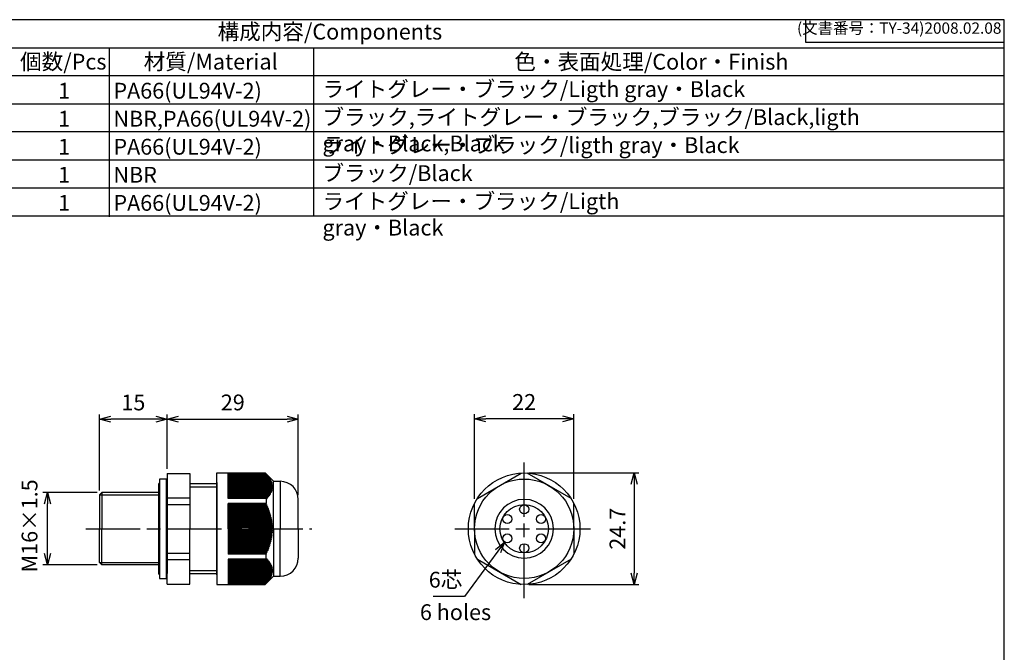
# Model space of a CAD drawing. Units: millimetres. Extents: x 0 to 403, y 0 to 280.
# Drawn here: x 185 to 403, y 140 to 280 of the extents above; entities that cross this region are included whole.
import ezdxf

# ---------------------------------------------------------------- set-up
doc = ezdxf.new("R2010")
doc.units = ezdxf.units.MM
doc.linetypes.add('AM_ISO08W050', pattern=[18, 12, -1.5, 3, -1.5])
for name, color, linetype, lineweight in [('AM_5', 3, 'Continuous', 25), ('AM_7', 4, 'AM_ISO08W050', 25), ('AM_8', 1, 'Continuous', 25), ('TK1', 7, 'Continuous', 25), ('TK2', 2, 'Continuous', 25), ('TK4', 3, 'Continuous', 25)]:
    doc.layers.add(name, color=color, linetype=linetype, lineweight=lineweight)
doc.styles.add('ACISOTS', font='isocp.shx', dxfattribs={"height": 1, "bigfont": 'extfont.shx'})
doc.styles.get("Standard").update_dxf_attribs({"font": 'ISOCP.SHX', "bigfont": 'EXTFONT.SHX'})
doc.styles.add('takachi1', font='MS PGothic.ttf', dxfattribs={"height": 2.5})
doc.dimstyles.new('AM_ISO$0', dxfattribs={"dimtxt": 3.5, "dimasz": 2.5, "dimexe": 1, "dimexo": 1, "dimgap": 1.5, "dimtad": 1, "dimdsep": 46, "dimtxsty": 'Standard', "dimblk": 'OPEN30', "dimcen": 0, "dimclrd": 3, "dimclre": 3, "dimclrt": 2, "dimadec": 0, "dimazin": 2, "dimtp": 0.1, "dimtm": 0.1, "dimtfac": 0.71, "dimtmove": 0, "dimatfit": 3, "dimldrblk": 'OPEN30', "dimfxl": 1, "dimlwd": -1, "dimlwe": -1, "dimarcsym": 0})
doc.dimstyles.new('AM_ISO$3', dxfattribs={"dimtxt": 3.5, "dimasz": 2.5, "dimexe": 1, "dimexo": 1, "dimgap": 1.5, "dimtad": 1, "dimtoh": 1, "dimdsep": 46, "dimtxsty": 'Standard', "dimblk": 'OPEN30', "dimcen": 0, "dimclrd": 3, "dimclre": 3, "dimclrt": 2, "dimadec": 0, "dimazin": 2, "dimtp": 0.1, "dimtm": 0.1, "dimtfac": 0.71, "dimtofl": 0, "dimtmove": 0, "dimatfit": 0, "dimldrblk": 'OPEN30', "dimfxl": 1, "dimlwd": -1, "dimlwe": -1, "dimarcsym": 0})

# ---------------------------------------------------------------- blocks, each defined once
blk = doc.blocks.new('TK-A3')
for p, q in [((359, 280), (359, 275)), ((359, 275), (403, 275))]:
    blk.add_line(p, q)
blk.add_lwpolyline([(0, 0), (403, 0), (403, 280), (0, 280.0000000000001)], close=True)
at = {"insert": (402.3592953827349, 276.108542987227), "char_height": 2.5, "width": 43.07840397728299, "attachment_point": 9}
blk.add_mtext('(文書番号：TY-34)2008.02.08', dxfattribs=at)
blk = doc.blocks.new('_Open30')
at = {"color": 0, "linetype": 'ByBlock', "lineweight": -2}
for p, q in [((-1, 0.26794919), (0, 0)), ((0, 0), (-1, -0.26794919)), ((0, 0), (-1, 0))]:
    blk.add_line(p, q, dxfattribs=at)
blk = doc.blocks.new('*D23')
at = {"layer": 'AM_5', "color": 3, "transparency": 16777216}
for p, q in [((202.8090263882671, 175.8431548814993), (202.8090263882671, 192.5931558814993)), ((217.8090263882671, 180.5931548814993), (217.8090263882671, 192.5931558814993)), ((215.3090263882671, 191.5931558814993), (205.3090263882671, 191.5931558814993))]:
    blk.add_line(p, q, dxfattribs=at)
at = {"layer": 'Defpoints', "color": 0, "transparency": 16777216}
for p in [(202.8090263882671, 191.5931558814993), (217.8090263882671, 179.5931548814993), (202.8090263882671, 174.8431548814993)]:
    blk.add_point(p, dxfattribs=at)
at = {"layer": 'AM_5', "color": 3, "transparency": 16777216, "xscale": 2.5, "yscale": 2.5, "zscale": 2.5, "rotation": 180}
blk.add_blockref('_Open30', (202.8090263882671, 191.5931558814993), dxfattribs=at)
at = {"layer": 'AM_5', "color": 3, "transparency": 16777216, "xscale": 2.5, "yscale": 2.5, "zscale": 2.5}
blk.add_blockref('_Open30', (217.8090263882671, 191.5931558814993), dxfattribs=at)
at = {"layer": 'AM_5', "color": 2, "transparency": 16777216, "insert": (210.3090263882671, 194.8431558814993), "char_height": 3.5, "attachment_point": 5}
blk.add_mtext('15', dxfattribs=at)
blk = doc.blocks.new('*D24')
at = {"layer": 'AM_5', "color": 3, "transparency": 16777216}
for p, q in [((217.8090263882671, 180.5931548814993), (217.8090263882671, 192.5931558814993)), ((246.8090263882671, 174.8431548814993), (246.8090263882671, 192.5931558814993)), ((220.3090263882671, 191.5931558814993), (244.3090263882671, 191.5931558814993))]:
    blk.add_line(p, q, dxfattribs=at)
at = {"layer": 'Defpoints', "color": 0, "transparency": 16777216}
for p in [(246.8090263882671, 191.5931558814993), (217.8090263882671, 179.5931548814993), (246.8090263882671, 173.8431548814993)]:
    blk.add_point(p, dxfattribs=at)
at = {"layer": 'AM_5', "color": 3, "transparency": 16777216, "xscale": 2.5, "yscale": 2.5, "zscale": 2.5, "rotation": 180}
blk.add_blockref('_Open30', (217.8090263882671, 191.5931558814993), dxfattribs=at)
at = {"layer": 'AM_5', "color": 3, "transparency": 16777216, "xscale": 2.5, "yscale": 2.5, "zscale": 2.5}
blk.add_blockref('_Open30', (246.8090263882671, 191.5931558814993), dxfattribs=at)
at = {"layer": 'AM_5', "color": 2, "transparency": 16777216, "insert": (232.3090263882671, 194.8435003696883), "char_height": 3.5, "attachment_point": 5}
blk.add_mtext('29', dxfattribs=at)
blk = doc.blocks.new('*D25')
at = {"layer": 'AM_5', "color": 3, "transparency": 16777216}
for p, q in [((285.7748944283588, 173.9576450631632), (285.7748944283588, 192.6931558814993)), ((307.7748944283588, 173.9576450631632), (307.7748944283588, 192.6931558814993)), ((305.2748944283588, 191.6931558814993), (288.2748944283588, 191.6931558814993))]:
    blk.add_line(p, q, dxfattribs=at)
at = {"layer": 'Defpoints', "color": 0, "transparency": 16777216}
for p in [(285.7748944283588, 191.6931558814993), (285.7748944283588, 172.9576450631632), (307.7748944283588, 172.9576450631632)]:
    blk.add_point(p, dxfattribs=at)
at = {"layer": 'AM_5', "color": 3, "transparency": 16777216, "xscale": 2.5, "yscale": 2.5, "zscale": 2.5, "rotation": 180}
blk.add_blockref('_Open30', (285.7748944283588, 191.6931558814993), dxfattribs=at)
at = {"layer": 'AM_5', "color": 3, "transparency": 16777216, "xscale": 2.5, "yscale": 2.5, "zscale": 2.5}
blk.add_blockref('_Open30', (307.7748944283588, 191.6931558814993), dxfattribs=at)
at = {"layer": 'AM_5', "color": 2, "transparency": 16777216, "insert": (296.7748944283588, 194.9435003696883), "char_height": 3.5, "attachment_point": 5}
blk.add_mtext('22', dxfattribs=at)
blk = doc.blocks.new('*D26')
at = {"layer": 'AM_5', "color": 3, "transparency": 16777216}
for p, q in [((297.7748944283589, 179.6931548814994), (322.1248954283594, 179.6931548814994)), ((321.1248954283594, 177.1931548814994), (321.1248954283594, 157.4931548814994)), ((297.7748944283589, 154.9931548814994), (322.1248954283594, 154.9931548814994))]:
    blk.add_line(p, q, dxfattribs=at)
at = {"layer": 'Defpoints', "color": 0, "transparency": 16777216}
for p in [(296.7748944283589, 179.6931548814994), (296.7748944283589, 154.9931548814994), (321.1248954283594, 154.9931548814994)]:
    blk.add_point(p, dxfattribs=at)
at = {"layer": 'AM_5', "color": 3, "transparency": 16777216, "xscale": 2.5, "yscale": 2.5, "zscale": 2.5}
for p, rotation in [((321.1248954283594, 179.6931548814994), 90), ((321.1248954283594, 154.9931548814994), 270)]:
    blk.add_blockref('_Open30', p, dxfattribs=dict(at, rotation=rotation))
at = {"layer": 'AM_5', "color": 2, "transparency": 16777216, "insert": (317.8745509401704, 167.3431548814993), "char_height": 3.5, "attachment_point": 5, "rotation": 90}
blk.add_mtext('24.7', dxfattribs=at)
blk = doc.blocks.new('*D27')
at = {"layer": 'AM_5', "color": 3, "transparency": 16777216}
for p, q in [((202.3090263882672, 175.3431548814994), (190.3090263882683, 175.3431548814994)), ((191.3090263882683, 161.8431548814994), (191.3090263882683, 172.8431548814994)), ((202.3090263882672, 159.3431548814994), (190.3090263882683, 159.3431548814994))]:
    blk.add_line(p, q, dxfattribs=at)
at = {"layer": 'Defpoints', "color": 0, "transparency": 16777216}
for p in [(191.3090263882683, 175.3431548814994), (203.3090263882672, 175.3431548814994), (203.3090263882672, 159.3431548814994)]:
    blk.add_point(p, dxfattribs=at)
at = {"layer": 'AM_5', "color": 3, "transparency": 16777216, "xscale": 2.5, "yscale": 2.5, "zscale": 2.5}
for p, rotation in [((191.3090263882683, 175.3431548814994), 90), ((191.3090263882683, 159.3431548814994), 270)]:
    blk.add_blockref('_Open30', p, dxfattribs=dict(at, rotation=rotation))
at = {"layer": 'AM_5', "color": 2, "transparency": 16777216, "insert": (187.7935471935343, 167.9862392665992), "char_height": 3.5, "attachment_point": 5, "rotation": 90}
blk.add_mtext('M16×1.5', dxfattribs=at)
blk = doc.blocks.new('*D29')
at = {"layer": 'AM_5', "color": 3, "transparency": 16777216}
for p, q in [((290.9716377951258, 162.3777837864648), (283.5759093043816, 152.3641995965365)), ((283.5759093043816, 152.3641995965365), (276.6747938188173, 152.3641995965365))]:
    blk.add_line(p, q, dxfattribs=at)
at = {"layer": 'Defpoints', "color": 0, "transparency": 16777216}
for p in [(293.6450844483598, 165.9975466229378), (292.4568859358114, 164.3887631400609)]:
    blk.add_point(p, dxfattribs=at)
at = {"layer": 'AM_5', "color": 3, "transparency": 16777216, "xscale": 2.5, "yscale": 2.5, "zscale": 2.5, "rotation": 53.55155327334032}
blk.add_blockref('_Open30', (292.4568859358114, 164.3887631400609), dxfattribs=at)
at = {"layer": 'AM_5', "color": 2, "transparency": 16777216, "insert": (279.3753515615996, 155.6141995965364), "char_height": 3.5, "attachment_point": 5}
blk.add_mtext('6芯  ', dxfattribs=at)

msp = doc.modelspace()

# ---------------------------------------------------------------- linework, layer by layer
msp.add_line((109.0008534732082, 273.8000000000002), (403, 273.8))
at = {"color": 7}
msp.add_line((109.0008534732082, 236.5999999999998), (403, 236.5999999999996), dxfattribs=at)
at = {"layer": 'AM_7'}
for p, q in [((296.7748944283588, 151.9931548814994), (296.7748944283588, 182.6931548814993)), ((199.8090263882671, 167.3431548814993), (249.8090263882671, 167.3431548814993)), ((281.4248944283588, 167.3431548814993), (312.1248944283589, 167.3431548814993))]:
    msp.add_line(p, q, dxfattribs=at)
at = {"layer": 'AM_8'}
for p, q in [((205.0008534732081, 236.3813821342125), (205.0008534732081, 273.6320645691771)), ((250.2473812593246, 236.5999999999997), (250.2473812593245, 273.6320645691771)), ((403, 267.5999999999999), (109.0008534732082, 267.6000000000001)), ((109.0008534732082, 261.4), (403, 261.3999999999999)), ((403, 255.1999999999998), (109.0008534732082, 255.1999999999999)), ((109.0008534732082, 248.9999999999999), (403, 248.9999999999998)), ((109.0008534732082, 242.7999999999999), (403, 242.7999999999997))]:
    msp.add_line(p, q, dxfattribs=at)
at = {"layer": 'TK1'}
for p, q in [((217.8090263882671, 179.5931548814993), (217.8090263882671, 167.3431548814993)), ((217.8090263882671, 179.5931548814993), (222.8090263882671, 179.5931548814993)), ((222.8090263882671, 179.5931548814993), (222.8090263882671, 167.3431548814993)), ((231.3090263323877, 174.0621892322965), (231.3090263323877, 179.6931548814993)), ((286.4126033017398, 174.0621892322965), (296.1371855549775, 179.6766794139601)), ((307.1371855549779, 174.0621892322965), (297.4126033017401, 179.6766794139601)), ((222.8090263882671, 177.3431548814993), (228.8090263882671, 177.3431548814993)), ((222.8090263882671, 176.5931548814993), (228.8090263882671, 176.5931548814993)), ((203.3090263882671, 175.3431548814993), (202.8090263882671, 174.8431548814993)), ((202.8090263882671, 174.8431548814993), (202.8090263882671, 167.3431548814993)), ((202.8090263882671, 174.8431548814993), (215.909026388267, 174.8431548814993)), ((215.909026388267, 175.3431548814993), (203.3090263882671, 175.3431548814993)), ((203.3090263882671, 175.3431548814993), (203.3090263882671, 167.3431548814993)), ((217.8090263882671, 174.173951991522), (222.8090263882671, 174.173951991522)), ((217.8090263882671, 172.7341195447113), (222.8090263882671, 172.7341195447113)), ((239.6447343825646, 172.7431548814992), (239.7126302370765, 172.9576450631633)), ((239.7126302370765, 174.0621892322965), (239.9123882076717, 174.0096267019927)), ((239.7126302370765, 174.0621892322965), (239.7126302370765, 172.9576450631633)), ((285.7748944283588, 167.3431548814993), (285.7748944283588, 172.9576450631633)), ((307.7748944283588, 167.3431548814993), (307.7748944283588, 172.9576450631633)), ((202.8090263882671, 159.8431548814993), (202.8090263882671, 167.3431548814993)), ((203.3090263882671, 159.3431548814993), (203.3090263882671, 167.3431548814993)), ((217.8090263882671, 155.0931548814993), (217.8090263882671, 167.3431548814993)), ((222.8090263882671, 155.0931548814993), (222.8090263882671, 167.3431548814993)), ((285.7748944283588, 167.3431548814993), (285.7748944283588, 161.7286646998354)), ((307.7748944283588, 167.3431548814993), (307.7748944283588, 161.7286646998354)), ((217.8090263882671, 161.9521902182874), (222.8090263882671, 161.9521902182874)), ((239.6447343825646, 161.9431548814995), (239.7126302370765, 161.7286646998354)), ((239.7126302370765, 160.6241205307022), (239.7126302370765, 161.7286646998354)), ((203.3090263882671, 159.3431548814993), (202.8090263882671, 159.8431548814993)), ((202.8090263882671, 159.8431548814993), (215.909026388267, 159.8431548814994)), ((215.909026388267, 159.3431548814993), (203.3090263882671, 159.3431548814993)), ((217.8090263882671, 160.5123577714766), (222.8090263882671, 160.5123577714766)), ((231.3090263323877, 160.6241205307022), (231.3090263323877, 154.9931548814994)), ((239.7126302370765, 160.6241205307022), (239.9123882076717, 160.676683061006)), ((286.4126033017398, 160.6241205307022), (296.1371855549775, 155.0096303490386)), ((307.1371855549779, 160.6241205307022), (297.4126033017401, 155.0096303490386)), ((222.8090263882671, 158.0931548814993), (228.8090263882671, 158.0931548814993)), ((228.8090263882671, 157.3431548814993), (222.8090263882671, 157.3431548814993)), ((217.8090263882671, 155.0931548814993), (222.8090263882671, 155.0931548814993))]:
    msp.add_line(p, q, dxfattribs=at)
at = {"layer": 'TK1', "linetype": 'Continuous', "lineweight": 25}
for p, q in [((228.8090263882671, 179.6931548814993), (239.4590264329705, 179.6931548814993)), ((228.8090263882671, 167.3431548814993), (228.8090263882671, 179.6931548814993)), ((239.5590267533455, 179.5847642760497), (231.3090263323877, 179.5847642760497)), ((239.6447345072422, 179.4828319515806), (231.3090263323877, 179.4828319515806)), ((239.8169453645144, 179.2828313600045), (231.3090263323877, 179.2828313600045)), ((239.9781349504385, 179.082831699751), (231.3090263323877, 179.082831699751)), ((240.127845054308, 178.8828320394974), (231.3090263323877, 178.8828320394974)), ((240.2656295726094, 178.6828314479213), (231.3090263323877, 178.6828314479213)), ((239.4590264329705, 179.6931548814993), (241.3090265745316, 177.8431547399383)), ((239.5590267533455, 179.5931545611244), (239.5590267533455, 179.5847642760497)), ((228.8090263882671, 177.543155249558), (228.8090263882671, 167.3431548814993)), ((240.3910582343135, 178.4828317876678), (231.3090263323877, 178.4828317876678)), ((240.503717532197, 178.2828321274143), (231.3090263323877, 178.2828321274143)), ((240.6032246926818, 178.0828315358382), (231.3090263323877, 178.0828315358382)), ((240.6892239505444, 177.8828318755847), (231.3090263323877, 177.8828318755847)), ((240.7614023813996, 177.6828322153311), (231.3090263323877, 177.6828322153311)), ((240.8194861764107, 177.482831623755), (231.3090263323877, 177.482831623755)), ((240.863250886837, 177.2828319635015), (231.3090263323877, 177.2828319635015)), ((240.8925251493249, 177.0828313719254), (231.3090263323877, 177.0828313719254)), ((240.90719161723, 176.8828317116719), (231.3090263323877, 176.8828317116719)), ((240.90719161723, 176.6828320514184), (231.3090263323877, 176.6828320514184)), ((240.8925251493249, 176.4828314598423), (231.3090263323877, 176.4828314598423)), ((241.3090265745316, 177.8431547399383), (242.8090268204007, 177.8431547399383)), ((241.3090265745316, 167.3431548814993), (241.3090265745316, 177.8431547399383)), ((242.8090268204007, 177.8431547399383), (242.8090268204007, 167.3431548814993)), ((240.863250886837, 176.2828317995887), (231.3090263323877, 176.2828317995887)), ((240.8194861764107, 176.0828321393352), (231.3090263323877, 176.0828321393352)), ((240.7614023813996, 175.8828315477591), (231.3090263323877, 175.8828315477591)), ((240.6892239505444, 175.6828318875056), (231.3090263323877, 175.6828318875056)), ((240.6032246926818, 175.4828322272521), (231.3090263323877, 175.4828322272521)), ((240.503717532197, 175.282831635676), (231.3090263323877, 175.282831635676)), ((240.3910582343135, 175.0828319754224), (231.3090263323877, 175.0828319754224)), ((240.2656295726094, 174.8828318495076), (231.3090263323877, 174.8828318495076)), ((240.127845054308, 174.6828317235928), (231.3090263323877, 174.6828317235928)), ((239.9781349504385, 174.482831597678), (231.3090263323877, 174.482831597678)), ((239.8169453645144, 174.2828319374245), (231.3090263323877, 174.2828319374245)), ((239.7126302370765, 174.0621892322965), (231.3090263323877, 174.0621892322965)), ((231.3090263323877, 167.3431548814993), (231.3090263323877, 172.9576450631633)), ((239.7126306897558, 172.9576450631633), (231.3090263323877, 172.9576450631633)), ((239.6447345072422, 172.7431550215703), (231.3090263323877, 172.7431550215703)), ((239.9123882332835, 172.5431548956554), (231.3090263323877, 172.5431548956554)), ((239.8169453645144, 172.3431547697406), (231.3090263323877, 172.3431547697406)), ((240.0817082652841, 172.1431551094871), (231.3090263323877, 172.1431551094871)), ((239.9781349504385, 171.9431549835723), (231.3090263323877, 171.9431549835723)), ((240.2396698871646, 171.7431548576575), (231.3090263323877, 171.7431548576575)), ((240.127845054308, 171.5431547317427), (231.3090263323877, 171.5431547317427)), ((240.3858046436701, 171.3431550714892), (231.3090263323877, 171.3431550714892)), ((240.2656295726094, 171.1431549455743), (231.3090263323877, 171.1431549455743)), ((240.5196505988035, 170.9431548196595), (231.3090263323877, 170.9431548196595)), ((240.3910582343135, 170.7431549265754), (231.3090263323877, 170.7431549265754)), ((240.6407681683097, 170.5431548006605), (231.3090263323877, 170.5431548006605)), ((240.503717532197, 170.3431549075764), (231.3090263323877, 170.3431549075764)), ((240.7487373257075, 170.1431547816616), (231.3090263323877, 170.1431547816616)), ((240.6032246926818, 169.9431548885774), (231.3090263323877, 169.9431548885774)), ((240.8431706408057, 169.7431549954932), (231.3090263323877, 169.7431549954932)), ((240.6892239505444, 169.5431548695784), (231.3090263323877, 169.5431548695784)), ((240.9237151423488, 169.3431549764942), (231.3090263323877, 169.3431549764942)), ((240.7614023813996, 169.1431548505794), (231.3090263323877, 169.1431548505794)), ((240.9900616312418, 168.9431548410799), (231.3090263323877, 168.9431548410799)), ((240.8194861764107, 168.7431548315805), (231.3090263323877, 168.7431548315805)), ((241.0419465431962, 168.5431549384963), (231.3090263323877, 168.5431549384963)), ((240.863250886837, 168.3431549289968), (231.3090263323877, 168.3431549289968)), ((241.0791612619553, 168.1431548612896), (231.3090263323877, 168.1431548612896)), ((240.8925251493249, 167.9431549099978), (231.3090263323877, 167.9431549099978)), ((241.1015521192942, 167.7431548713945), (231.3090263323877, 167.7431548713945)), ((228.8090263882671, 167.3431548814993), (228.8090263882671, 155.0931552018743)), ((228.8090263882671, 157.1431545134407), (228.8090263882671, 167.3431548814993)), ((228.8090263882671, 167.3431548814993), (228.8090263882671, 154.9931548814994)), ((240.90719161723, 167.5431548764469), (231.3090263323877, 167.5431548764469)), ((231.3090263323877, 167.3431548814993), (231.3090263323877, 161.7286646998354)), ((240.90719161723, 167.1431548865518), (231.3090263323877, 167.1431548865518)), ((241.1015521192942, 166.9431548916042), (231.3090263323877, 166.9431548916042)), ((240.8925251493249, 166.7431548530009), (231.3090263323877, 166.7431548530009)), ((241.0791612619553, 166.543154901709), (231.3090263323877, 166.543154901709)), ((240.863250886837, 166.3431548340019), (231.3090263323877, 166.3431548340019)), ((241.0419465431962, 166.1431548245024), (231.3090263323877, 166.1431548245024)), ((240.8194861764107, 165.9431549314182), (231.3090263323877, 165.9431549314182)), ((240.9900616312418, 165.7431549219187), (231.3090263323877, 165.7431549219187)), ((241.3090265745316, 167.3431548814993), (241.3090265745316, 156.8431550230604)), ((242.8090268204007, 156.8431550230604), (242.8090268204007, 167.3431548814993)), ((246.8090256134067, 167.3431548814993), (246.8090256134067, 160.8431547473889)), ((240.7614023813996, 165.5431549124193), (231.3090263323877, 165.5431549124193)), ((240.9237151423488, 165.3431547865044), (231.3090263323877, 165.3431547865044)), ((240.6892239505444, 165.1431548934203), (231.3090263323877, 165.1431548934203)), ((240.8431706408057, 164.9431547675055), (231.3090263323877, 164.9431547675055)), ((240.6032246926818, 164.7431548744213), (231.3090263323877, 164.7431548744213)), ((240.7487373257075, 164.5431549813371), (231.3090263323877, 164.5431549813371)), ((240.503717532197, 164.3431548554223), (231.3090263323877, 164.3431548554223)), ((240.6407681683097, 164.1431549623381), (231.3090263323877, 164.1431549623381)), ((240.3910582343135, 163.9431548364233), (231.3090263323877, 163.9431548364233)), ((240.5196505988035, 163.7431549433392), (231.3090263323877, 163.7431549433392)), ((240.2656295726094, 163.5431548174244), (231.3090263323877, 163.5431548174244)), ((240.3858046436701, 163.3431546915095), (231.3090263323877, 163.3431546915095)), ((240.127845054308, 163.143155031256), (231.3090263323877, 163.143155031256)), ((240.2396698871646, 162.9431549053412), (231.3090263323877, 162.9431549053412)), ((239.9781349504385, 162.7431547794264), (231.3090263323877, 162.7431547794264)), ((240.0817082652841, 162.5431546535116), (231.3090263323877, 162.5431546535116)), ((239.8169453645144, 162.3431549932581), (231.3090263323877, 162.3431549932581)), ((239.9123882332835, 162.1431548673432), (231.3090263323877, 162.1431548673432)), ((239.6447345072422, 161.9431547414284), (231.3090263323877, 161.9431547414284)), ((239.7126306897558, 161.7286646998354), (231.3090263323877, 161.7286646998354)), ((239.7126302370765, 160.6241205307022), (231.3090263323877, 160.6241205307022)), ((239.8169453645144, 160.4034778255742), (231.3090263323877, 160.4034778255742)), ((239.9781349504385, 160.2034781653207), (231.3090263323877, 160.2034781653207)), ((240.127845054308, 160.0034780394059), (231.3090263323877, 160.0034780394059)), ((240.2656295726094, 159.8034779134911), (231.3090263323877, 159.8034779134911)), ((240.3910582343135, 159.6034777875763), (231.3090263323877, 159.6034777875763)), ((240.503717532197, 159.4034781273227), (231.3090263323877, 159.4034781273227)), ((240.6032246926818, 159.2034775357466), (231.3090263323877, 159.2034775357466)), ((240.6892239505444, 159.0034778754931), (231.3090263323877, 159.0034778754931)), ((240.7614023813996, 158.8034782152396), (231.3090263323877, 158.8034782152396)), ((240.8194861764107, 158.6034776236635), (231.3090263323877, 158.6034776236635)), ((240.863250886837, 158.40347796341), (231.3090263323877, 158.40347796341)), ((240.8925251493249, 158.2034783031564), (231.3090263323877, 158.2034783031564)), ((240.90719161723, 158.0034777115803), (231.3090263323877, 158.0034777115803)), ((240.90719161723, 157.8034780513268), (231.3090263323877, 157.8034780513268)), ((240.8925251493249, 157.6034783910733), (231.3090263323877, 157.6034783910733)), ((240.863250886837, 157.4034777994972), (231.3090263323877, 157.4034777994972)), ((240.8194861764107, 157.2034781392437), (231.3090263323877, 157.2034781392437)), ((240.7614023813996, 157.0034775476676), (231.3090263323877, 157.0034775476676)), ((239.4590264329705, 154.9931548814994), (241.3090265745316, 156.8431550230604)), ((241.3090265745316, 156.8431550230604), (242.8090268204007, 156.8431550230604)), ((228.8090263882671, 154.9931548814994), (239.4590264329705, 154.9931548814994)), ((240.6892239505444, 156.803477887414), (231.3090263323877, 156.803477887414)), ((240.6032246926818, 156.6034782271605), (231.3090263323877, 156.6034782271605)), ((240.503717532197, 156.4034776355844), (231.3090263323877, 156.4034776355844)), ((240.3910582343135, 156.2034779753309), (231.3090263323877, 156.2034779753309)), ((240.2656295726094, 156.0034783150774), (231.3090263323877, 156.0034783150774)), ((240.127845054308, 155.8034777235013), (231.3090263323877, 155.8034777235013)), ((239.9781349504385, 155.6034780632477), (231.3090263323877, 155.6034780632477)), ((239.8169453645144, 155.4034784029942), (231.3090263323877, 155.4034784029942)), ((239.6447345072422, 155.2034778114181), (231.3090263323877, 155.2034778114181)), ((239.5590267533455, 155.101545486949), (231.3090263323877, 155.101545486949)), ((239.5590267533455, 155.0931552018743), (239.5590267533455, 155.101545486949))]:
    msp.add_line(p, q, dxfattribs=at)
at = {"layer": 'TK1', "color": 7, "linetype": 'Continuous', "lineweight": 25}
for p, q in [((246.8090256134067, 167.3431548814993), (246.8090256134067, 173.8431550156098)), ((241.3090265745316, 167.3431548814993), (241.3090265745316, 156.8431550230604))]:
    msp.add_line(p, q, dxfattribs=at)
at = {"layer": 'TK1'}
for radius in [12.35, 11, 5.35]:
    msp.add_circle((296.7748944283588, 167.3431548814993), radius, dxfattribs=at)
at = {"layer": 'TK1', "linetype": 'Continuous', "lineweight": 25}
for centre, radius, start, end in [((242.8090263882671, 173.8431548814993), 4, 0, 90), ((296.7748944283588, 167.3431548814993), 6.5, 0, 180), ((296.7748944283588, 167.3431548814993), 6.5, 180, 0), ((242.8090263882671, 160.8431548814993), 4, 270, 0)]:
    msp.add_arc(centre, radius, start, end, dxfattribs=at)
for points in [[(239.7321890539317, 179.4096267019928), (239.6744890339994, 179.4680250217119), (239.616767830262, 179.5264038192676), (239.5590263882671, 179.584763927595)], [(239.6447343825646, 179.4828317827497), (239.6747866960427, 179.4585033974023), (239.7039529172146, 179.4341003970875), (239.7321890539317, 179.4096267019928)], [(239.9123882076717, 179.2096267019928), (239.8232321230596, 179.3007515658866), (239.7340127090674, 179.3918186529414), (239.6447343825646, 179.4828317827497)], [(239.8169456680585, 179.2828317827497), (239.8496401528939, 179.2585081600301), (239.8814698960691, 179.2341054139534), (239.9123882076717, 179.2096267019928)], [(240.0817078541775, 179.0096267019927), (239.9935288723875, 179.1007628941428), (239.9052729906955, 179.1918297148628), (239.8169456680585, 179.2828317827497)], [(239.9781346213715, 179.0828317827496), (240.0135151888869, 179.0585123771986), (240.0480559023649, 179.0341099029137), (240.0817078541775, 179.0096267019927)], [(240.2396703128409, 178.8096267019929), (240.1525819460387, 178.9007755454671), (240.0654011574234, 178.9918420694652), (239.9781346213715, 179.0828317827496)], [(240.1278449411702, 178.8828317827496), (240.165948525932, 178.8585159564992), (240.2032405093539, 178.8341137648046), (240.2396703128409, 178.8096267019929)], [(240.3858044259659, 178.6096267019929), (240.2999252818847, 178.7007895247392), (240.2139360938445, 178.7918557234126), (240.1278449411702, 178.8828317827496)], [(240.2656300076519, 178.6828317827498), (240.3064855950602, 178.658518816481), (240.346560952222, 178.6341169105996), (240.3858044259659, 178.6096267019929)], [(240.5196508519498, 178.4096267019928), (240.4351039124829, 178.5008048044041), (240.3504270681797, 178.5918706525568), (240.2656300076519, 178.6828317827498)], [(240.3910580926376, 178.4828317827497), (240.4346857704738, 178.4585208906796), (240.477567390994, 178.434119265832), (240.5196508519498, 178.4096267019928)], [(240.6407677952725, 178.2096267019928), (240.55767951603, 178.3008213185641), (240.4744391102824, 178.3918867963149), (240.3910580926376, 178.4828317827497)], [(240.5037179006583, 178.2828317827497), (240.5501279660321, 178.2585221311484), (240.5958285707022, 178.2341207745811), (240.6407677952725, 178.2096267019928)], [(240.7487370611293, 178.0096267019927), (240.6672362933139, 178.1008389575824), (240.5855587178301, 178.1919040525191), (240.5037179006583, 178.2828317827497)], [(240.6032243196958, 178.0828317827496), (240.652416476212, 178.0585225111996), (240.7009377638344, 178.0341214026822), (240.7487370611293, 178.0096267019927)], [(240.8431702885364, 177.8096267019929), (240.7633870329169, 177.9008575636846), (240.6833997612239, 177.9919222731875), (240.6032243196958, 178.0828317827496)], [(240.6892242317538, 177.8828317827496), (240.7411869135772, 177.8585220271137), (240.7925188482759, 177.8341211398805), (240.8431702885364, 177.8096267019929)], [(240.9237151846312, 177.6096267019929), (240.8457791967783, 177.7008769280991), (240.7676094284368, 177.7919412617176), (240.6892242317538, 177.8828317827496)], [(240.7614022092864, 177.6828317827498), (240.816112068545, 177.6585206986598), (240.8702323454804, 177.6341200007231), (240.9237151846312, 177.6096267019929)], [(240.9900615579334, 177.4096267019928), (240.9141008336253, 177.5008967902992), (240.8378740267126, 177.5919607720215), (240.7614022092864, 177.6828317827498)], [(240.8194859065181, 177.4828317827497), (240.876907497759, 177.4585185683642), (240.9337812215088, 177.4341180240882), (240.9900615579334, 177.4096267019928)], [(241.041946932816, 177.2096267019928), (240.9680861118707, 177.3009168398477), (240.8939244415985, 177.3919805100696), (240.8194859065181, 177.4828317827497)], [(240.8632509474862, 177.2828317827497), (240.9233366374353, 177.2585156995709), (240.9829162409212, 177.2341152713847), (241.041946932816, 177.2096267019928)], [(241.0791615242531, 177.0096267019927), (241.0075202591329, 177.1009367212572), (240.9355410480043, 177.192000138224), (240.8632509474862, 177.2828317827497)], [(240.8925251172554, 177.0828317827496), (240.9552152400104, 177.0585121734501), (241.0174406628853, 177.0341118235552), (241.0791615242531, 177.0096267019927)], [(241.1015523630826, 176.8096267019929), (241.0322437045847, 176.900956042086), (240.9625578748276, 176.9920192825736), (240.8925251172554, 177.0828317827496)], [(240.8925251172554, 176.4828317827497), (240.9625578748276, 176.4584986466649), (241.0322437045847, 176.4340983249159), (241.1015523630826, 176.4096267019928)], [(241.0791615242531, 176.2096267019928), (241.0174406628853, 176.3010064196936), (240.9552152400104, 176.3920697652233), (240.8925251172554, 176.4828317827497)], [(240.9071916802925, 176.8828317827496), (240.9724149476813, 176.8585080851802), (241.0372140820011, 176.8341077771366), (241.1015523630826, 176.8096267019929)], [(241.1090263882672, 176.6096267019929), (241.0421552437003, 176.7009743842513), (240.9748658451531, 176.7920375432692), (240.9071916802925, 176.8828317827496)], [(240.9071916802925, 176.6828317827498), (240.9748658451531, 176.6585035396034), (241.0421552437003, 176.6341032396844), (241.1090263882672, 176.6096267019929)], [(241.1015523630826, 176.4096267019928), (241.0372140820011, 176.5009913182536), (240.9724149476813, 176.5920545075929), (240.9071916802925, 176.6828317827498)], [(239.8169456680585, 174.2828317827497), (239.9052729906955, 174.2584478521497), (239.9935288723875, 174.2340465710805), (240.0817078541775, 174.2096267019928)], [(239.9123882076717, 174.0096267019927), (239.8814698960691, 174.1009824987335), (239.8496401528939, 174.1920547869364), (239.8169456680585, 174.2828317827497)], [(239.9781346213715, 174.4828317827497), (240.0654011574234, 174.4584511625554), (240.1525819460387, 174.4340499609926), (240.2396703128409, 174.4096267019928)], [(240.0817078541775, 174.2096267019928), (240.0480559023649, 174.3009992517613), (240.0135151888869, 174.3920705256229), (239.9781346213715, 174.4828317827497)], [(240.1278449411702, 174.6828317827495), (240.2139360938443, 174.6584548211198), (240.2999252818845, 174.6340537067275), (240.3858044259659, 174.6096267019929)], [(240.2396703128409, 174.4096267019928), (240.2032405093539, 174.5010136645348), (240.165948525932, 174.5920838837548), (240.1278449411702, 174.6828317827495)], [(240.2656300076519, 174.8828317827496), (240.3504270681794, 174.8584588213718), (240.4351039124829, 174.8340578009012), (240.5196508519498, 174.8096267019927)], [(240.3858044259659, 174.6096267019929), (240.346560952222, 174.701025404801), (240.3064855950602, 174.792094557352), (240.2656300076519, 174.8828317827496)], [(240.3910580926376, 175.0828317827496), (240.4744391102824, 175.0584631470789), (240.55767951603, 175.0340622258572), (240.6407677952725, 175.0096267019927)], [(240.5196508519498, 174.8096267019927), (240.477567390994, 174.9010341946486), (240.4346857704738, 174.9921022983666), (240.3910580926376, 175.0828317827496)], [(240.5037179006583, 175.2828317827497), (240.5855587178301, 175.2584677708647), (240.6672362933139, 175.2340669522179), (240.7487370611293, 175.2096267019928)], [(240.6407677952725, 175.0096267019927), (240.5958285707022, 175.1010398253767), (240.5501279660321, 175.1921069278598), (240.5037179006583, 175.2828317827497)], [(240.6032243196958, 175.4828317827497), (240.6833997612239, 175.458472653078), (240.7633870329169, 175.4340719377079), (240.8431702885364, 175.4096267019928)], [(240.7487370611293, 175.2096267019928), (240.7009377638344, 175.3010421694815), (240.652416476212, 175.39210834623), (240.6032243196958, 175.4828317827497)], [(240.6892242317538, 175.6828317827495), (240.7676094284368, 175.6584777410395), (240.8457791967783, 175.6340771263871), (240.9237151846312, 175.6096267019929)], [(240.8431702885364, 175.4096267019928), (240.7925188482759, 175.501041188693), (240.7411869135772, 175.5921065395966), (240.6892242317538, 175.6828317827495)], [(240.7614022092864, 175.8828317827496), (240.8378740267126, 175.8584829688097), (240.9141008336253, 175.8340824484477), (240.9900615579334, 175.8096267019929)], [(240.9237151846312, 175.6096267019929), (240.8702323454804, 175.7010369372989), (240.816112068545, 175.7921015817398), (240.7614022092864, 175.8828317827496)], [(240.8194859065181, 176.0828317827496), (240.8939244415985, 176.0584882576037), (240.9680861118707, 176.0340878207079), (241.041946932816, 176.0096267019927)], [(240.9900615579334, 175.8096267019929), (240.9337812215088, 175.9010295603977), (240.876907497759, 175.9920936313675), (240.8194859065181, 176.0828317827496)], [(240.8632509474862, 176.2828317827497), (240.9355410480043, 176.2584935169517), (241.0075202591329, 176.2340931479156), (241.0791615242531, 176.2096267019928)], [(241.041946932816, 176.0096267019927), (240.9829162409212, 176.101019287168), (240.9233366374353, 176.1920829248855), (240.8632509474862, 176.2828317827497)], [(239.9123882076717, 172.5431548814994), (239.8232321230596, 172.6098629117024), (239.7340127090674, 172.6765286463238), (239.6447343825646, 172.7431548814992)], [(239.8169456680585, 172.3431548814993), (239.8496401528939, 172.4096082545931), (239.8814698960691, 172.476277796719), (239.9123882076717, 172.5431548814994)], [(240.0817078541775, 172.1431548814993), (239.9935288723875, 172.2098712045614), (239.9052729906955, 172.2765367442124), (239.8169456680585, 172.3431548814993)], [(239.9781346213715, 171.9431548814993), (240.0135151888869, 172.009596733075), (240.0480559023649, 172.0762655326517), (240.0817078541775, 172.1431548814993)], [(240.2396703128409, 171.7431548814992), (240.1525819460387, 171.8098804659736), (240.0654011574234, 171.8765457884089), (239.9781346213715, 171.9431548814993)], [(240.1278449411702, 171.5431548814994), (240.165948525932, 171.6095869542436), (240.2032405093539, 171.6762549817691), (240.2396703128409, 171.7431548814992)], [(240.3858044259659, 171.3431548814993), (240.2999252818847, 171.409890699511), (240.2139360938445, 171.4765557837922), (240.1278449411702, 171.5431548814994)], [(240.2656300076519, 171.1431548814993), (240.3064855950602, 171.2095791406283), (240.346560952222, 171.2762463872979), (240.3858044259659, 171.3431548814993)], [(240.5196508519498, 170.9431548814993), (240.4351039124829, 171.009901885002), (240.3504270681797, 171.0765667126842), (240.2656300076519, 171.1431548814993)], [(240.3910580926376, 170.7431548814992), (240.4346857704738, 170.8095734738123), (240.477567390994, 170.8762399526828), (240.5196508519498, 170.9431548814993)], [(240.6407677952725, 170.5431548814994), (240.55767951603, 170.6099139742063), (240.4744391102824, 170.6765785307354), (240.3910580926376, 170.7431548814992)], [(240.5037179006583, 170.3431548814993), (240.5501279660321, 170.409570084788), (240.5958285707022, 170.4762358307036), (240.6407677952725, 170.5431548814994)], [(240.7487370611293, 170.1431548814993), (240.6672362933139, 170.2099268868639), (240.5855587178301, 170.2765911631537), (240.5037179006583, 170.3431548814993)], [(240.6032243196958, 169.9431548814993), (240.652416476212, 170.009569046469), (240.7009377638344, 170.0762341146998), (240.7487370611293, 170.1431548814993)], [(240.8431702885364, 169.7431548814994), (240.7633870329169, 169.809940507476), (240.6833997612239, 169.8766045016085), (240.6032243196958, 169.9431548814993)], [(240.6892242317538, 169.5431548814994), (240.7411869135772, 169.6095703690163), (240.7925188482759, 169.6762348326871), (240.8431702885364, 169.7431548814994)], [(240.9237151846312, 169.3431548814993), (240.8457791967783, 169.4099546832114), (240.7676094284368, 169.4766184021775), (240.6892242317538, 169.5431548814994)], [(240.7614022092864, 169.1431548814993), (240.816112068545, 169.2095739984196), (240.8702323454804, 169.2762379449233), (240.9237151846312, 169.3431548814993)], [(240.9900615579334, 168.9431548814993), (240.9141008336253, 169.0099692233508), (240.8378740267126, 169.0766326847112), (240.7614022092864, 169.1431548814993)], [(240.8194859065181, 168.7431548814994), (240.876907497759, 168.809579818496), (240.9337812215088, 168.8762433451899), (240.9900615579334, 168.9431548814993)], [(241.041946932816, 168.5431548814994), (240.9680861118707, 168.6099839006389), (240.8939244415985, 168.6766471339653), (240.8194859065181, 168.7431548814994)], [(240.8632509474862, 168.3431548814993), (240.9233366374353, 168.4095876561847), (240.9829162409212, 168.476250865716), (241.041946932816, 168.5431548814994)], [(241.0791615242531, 168.1431548814993), (241.0075202591329, 168.209998454841), (240.9355410480043, 168.2766615027714), (240.8632509474862, 168.3431548814993)], [(240.8925251172554, 167.9431548814993), (240.9552152400104, 168.0095972897262), (241.0174406628853, 168.0762602853612), (241.0791615242531, 168.1431548814993)], [(241.1015523630826, 167.7431548814994), (241.0322437045847, 167.8100125986692), (240.9625578748276, 167.876675517408), (240.8925251172554, 167.9431548814993)], [(240.9071916802925, 167.5431548814994), (240.9724149476813, 167.6096084590866), (241.0372140820011, 167.6762713403824), (241.1015523630826, 167.7431548814994)], [(240.9900615579334, 165.7431548814994), (240.9141008336253, 165.6763405396479), (240.8378740267126, 165.6096770782875), (240.7614022092864, 165.5431548814994)], [(241.041946932816, 166.1431548814993), (240.9680861118707, 166.0763258623598), (240.8939244415985, 166.0096626290334), (240.8194859065181, 165.9431548814993)], [(240.8194859065181, 165.9431548814993), (240.876907497759, 165.8767299445027), (240.9337812215088, 165.8100664178088), (240.9900615579334, 165.7431548814994)], [(241.0791615242531, 166.5431548814994), (241.0075202591329, 166.4763113081577), (240.9355410480043, 166.4096482602273), (240.8632509474862, 166.3431548814993)], [(240.8632509474862, 166.3431548814993), (240.9233366374353, 166.276722106814), (240.9829162409212, 166.2100588972827), (241.041946932816, 166.1431548814993)], [(241.1015523630826, 166.9431548814993), (241.0322437045847, 166.8762971643295), (240.9625578748276, 166.8096342455907), (240.8925251172554, 166.7431548814994)], [(240.8925251172554, 166.7431548814994), (240.9552152400104, 166.6767124732725), (241.0174406628853, 166.6100494776375), (241.0791615242531, 166.5431548814994)], [(241.1090263882672, 167.3431548814993), (241.0421552437003, 167.410026026066), (240.9748658451531, 167.4766888851649), (240.9071916802925, 167.5431548814994)], [(241.1090263882672, 167.3431548814993), (241.0421552437003, 167.2762837369327), (240.9748658451531, 167.2096208778338), (240.9071916802925, 167.1431548814993)], [(240.9071916802925, 167.1431548814993), (240.9724149476813, 167.076701303912), (241.0372140820011, 167.0100384226163), (241.1015523630826, 166.9431548814993)], [(240.5196508519498, 163.7431548814994), (240.4351039124829, 163.6764078779967), (240.3504270681797, 163.6097430503145), (240.2656300076519, 163.5431548814994)], [(240.2656300076519, 163.5431548814994), (240.3064855950602, 163.4767306223704), (240.346560952222, 163.4100633757008), (240.3858044259659, 163.3431548814993)], [(240.6407677952725, 164.1431548814993), (240.55767951603, 164.0763957887924), (240.4744391102824, 164.0097312322633), (240.3910580926376, 163.9431548814995)], [(240.3910580926376, 163.9431548814995), (240.4346857704738, 163.8767362891864), (240.477567390994, 163.8100698103159), (240.5196508519498, 163.7431548814994)], [(240.7487370611293, 164.5431548814994), (240.6672362933139, 164.4763828761348), (240.5855587178301, 164.409718599845), (240.5037179006583, 164.3431548814993)], [(240.5037179006583, 164.3431548814993), (240.5501279660321, 164.2767396782107), (240.5958285707022, 164.2100739322951), (240.6407677952725, 164.1431548814993)], [(240.8431702885364, 164.9431548814993), (240.7633870329169, 164.8763692555227), (240.6833997612239, 164.8097052613901), (240.6032243196958, 164.7431548814994)], [(240.6032243196958, 164.7431548814994), (240.652416476212, 164.6767407165297), (240.7009377638344, 164.6100756482989), (240.7487370611293, 164.5431548814994)], [(240.9237151846312, 165.3431548814993), (240.8457791967783, 165.2763550797873), (240.7676094284368, 165.2096913608212), (240.6892242317538, 165.1431548814993)], [(240.6892242317538, 165.1431548814993), (240.7411869135772, 165.0767393939824), (240.7925188482759, 165.0100749303116), (240.8431702885364, 164.9431548814993)], [(240.7614022092864, 165.5431548814994), (240.816112068545, 165.4767357645791), (240.8702323454804, 165.4100718180754), (240.9237151846312, 165.3431548814993)], [(239.9123882076717, 162.1431548814993), (239.8232321230596, 162.0764468512963), (239.7340127090674, 162.0097811166748), (239.6447343825646, 161.9431548814995)], [(240.0817078541775, 162.5431548814994), (239.9935288723875, 162.4764385584373), (239.9052729906955, 162.4097730187863), (239.8169456680585, 162.3431548814993)], [(239.8169456680585, 162.3431548814993), (239.8496401528939, 162.2767015084056), (239.8814698960691, 162.2100319662796), (239.9123882076717, 162.1431548814993)], [(240.2396703128409, 162.9431548814995), (240.1525819460387, 162.8764292970251), (240.0654011574234, 162.8097639745898), (239.9781346213715, 162.7431548814994)], [(239.9781346213715, 162.7431548814994), (240.0135151888869, 162.6767130299237), (240.0480559023649, 162.6100442303469), (240.0817078541775, 162.5431548814994)], [(240.3858044259659, 163.3431548814993), (240.2999252818847, 163.2764190634877), (240.2139360938445, 163.2097539792065), (240.1278449411702, 163.1431548814993)], [(240.1278449411702, 163.1431548814993), (240.165948525932, 163.0767228087551), (240.2032405093539, 163.0100547812295), (240.2396703128409, 162.9431548814995)], [(239.9123882076717, 160.676683061006), (239.8814698960691, 160.5853272642652), (239.8496401528939, 160.4942549760623), (239.8169456680585, 160.403477980249)], [(239.8169456680585, 160.403477980249), (239.9052729906955, 160.4278619108489), (239.9935288723875, 160.4522631919182), (240.0817078541775, 160.4766830610059)], [(240.0817078541775, 160.4766830610059), (240.0480559023649, 160.3853105112374), (240.0135151888869, 160.2942392373758), (239.9781346213715, 160.203477980249)], [(239.9781346213715, 160.203477980249), (240.0654011574234, 160.2278586004433), (240.1525819460387, 160.2522598020061), (240.2396703128409, 160.2766830610059)], [(240.2396703128409, 160.2766830610059), (240.2032405093539, 160.1852960984639), (240.165948525932, 160.0942258792439), (240.1278449411702, 160.0034779802492)], [(240.1278449411702, 160.0034779802492), (240.2139360938443, 160.0278549418789), (240.2999252818845, 160.0522560562712), (240.3858044259659, 160.0766830610058)], [(240.3858044259659, 160.0766830610058), (240.346560952222, 159.9852843581976), (240.3064855950602, 159.8942152056467), (240.2656300076519, 159.8034779802491)], [(240.2656300076519, 159.8034779802491), (240.3504270681794, 159.8278509416269), (240.4351039124829, 159.8522519620975), (240.5196508519498, 159.876683061006)], [(240.5196508519498, 159.876683061006), (240.477567390994, 159.7852755683501), (240.4346857704738, 159.6942074646321), (240.3910580926376, 159.6034779802491)], [(240.3910580926376, 159.6034779802491), (240.4744391102824, 159.6278466159198), (240.55767951603, 159.6522475371415), (240.6407677952725, 159.676683061006)], [(240.6407677952725, 159.676683061006), (240.5958285707022, 159.585269937622), (240.5501279660321, 159.4942028351389), (240.5037179006583, 159.403477980249)], [(240.5037179006583, 159.403477980249), (240.5855587178301, 159.4278419921339), (240.6672362933139, 159.4522428107808), (240.7487370611293, 159.4766830610059)], [(240.7487370611293, 159.4766830610059), (240.7009377638344, 159.3852675935171), (240.652416476212, 159.2942014167687), (240.6032243196958, 159.203477980249)], [(240.6032243196958, 159.203477980249), (240.6833997612239, 159.2278371099206), (240.7633870329169, 159.2522378252908), (240.8431702885364, 159.2766830610059)], [(240.8431702885364, 159.2766830610059), (240.7925188482759, 159.1852685743057), (240.7411869135772, 159.0942032234021), (240.6892242317538, 159.0034779802492)], [(240.6892242317538, 159.0034779802492), (240.7676094284368, 159.0278320219592), (240.8457791967783, 159.0522326366116), (240.9237151846312, 159.0766830610058)], [(240.9237151846312, 159.0766830610058), (240.8702323454804, 158.9852728256998), (240.816112068545, 158.8942081812589), (240.7614022092864, 158.8034779802491)], [(240.8431702885364, 156.8766830610058), (240.7633870329169, 156.7854521993141), (240.6833997612239, 156.6943874898112), (240.6032243196958, 156.6034779802491)], [(240.9237151846312, 157.0766830610058), (240.8457791967783, 156.9854328348996), (240.7676094284368, 156.8943685012811), (240.6892242317538, 156.8034779802491)], [(240.6892242317538, 156.8034779802491), (240.7411869135772, 156.827787735885), (240.7925188482759, 156.8521886231182), (240.8431702885364, 156.8766830610058)], [(240.7614022092864, 158.8034779802491), (240.8378740267126, 158.827826794189), (240.9141008336253, 158.852227314551), (240.9900615579334, 158.8766830610058)], [(240.9900615579334, 157.2766830610059), (240.9141008336253, 157.1854129726995), (240.8378740267126, 157.0943489909772), (240.7614022092864, 157.0034779802489)], [(240.7614022092864, 157.0034779802489), (240.816112068545, 157.0277890643389), (240.8702323454804, 157.0521897622756), (240.9237151846312, 157.0766830610058)], [(240.9900615579334, 158.8766830610058), (240.9337812215088, 158.785280202601), (240.876907497759, 158.6942161316312), (240.8194859065181, 158.6034779802491)], [(240.8194859065181, 158.6034779802491), (240.8939244415985, 158.627821505395), (240.9680861118707, 158.6522219422908), (241.041946932816, 158.676683061006)], [(241.041946932816, 157.4766830610059), (240.9680861118707, 157.385392923151), (240.8939244415985, 157.2943292529291), (240.8194859065181, 157.203477980249)], [(240.8194859065181, 157.203477980249), (240.876907497759, 157.2277911946345), (240.9337812215088, 157.2521917389105), (240.9900615579334, 157.2766830610059)], [(241.041946932816, 158.676683061006), (240.9829162409212, 158.5852904758307), (240.9233366374353, 158.4942268381131), (240.8632509474862, 158.403477980249)], [(240.8632509474862, 158.403477980249), (240.9355410480043, 158.427816246047), (241.0075202591329, 158.4522166150831), (241.0791615242531, 158.4766830610059)], [(241.0791615242531, 157.676683061006), (241.0075202591329, 157.5853730417415), (240.9355410480043, 157.4943096247747), (240.8632509474862, 157.403477980249)], [(240.8632509474862, 157.403477980249), (240.9233366374353, 157.4277940634278), (240.9829162409212, 157.452194491614), (241.041946932816, 157.4766830610059)], [(241.0791615242531, 158.4766830610059), (241.0174406628853, 158.3853033433051), (240.9552152400104, 158.2942399977754), (240.8925251172554, 158.203477980249)], [(240.8925251172554, 158.203477980249), (240.9625578748276, 158.2278111163338), (241.0322437045847, 158.2522114380828), (241.1015523630826, 158.2766830610059)], [(241.1015523630826, 157.8766830610058), (241.0322437045847, 157.7853537209127), (240.9625578748276, 157.6942904804251), (240.8925251172554, 157.6034779802491)], [(240.8925251172554, 157.6034779802491), (240.9552152400104, 157.6277975895485), (241.0174406628853, 157.6521979394435), (241.0791615242531, 157.676683061006)], [(241.1015523630826, 158.2766830610059), (241.0372140820011, 158.1853184447451), (240.9724149476813, 158.0942552554058), (240.9071916802925, 158.0034779802489)], [(241.1090263882672, 158.0766830610058), (241.0421552437003, 157.9853353787474), (240.9748658451531, 157.8942722197295), (240.9071916802925, 157.8034779802491)], [(240.9071916802925, 158.0034779802489), (240.9748658451531, 158.0278062233953), (241.0421552437003, 158.0522065233143), (241.1090263882672, 158.0766830610058)], [(240.9071916802925, 157.8034779802491), (240.9724149476813, 157.8278016778185), (241.0372140820011, 157.8522019858621), (241.1015523630826, 157.8766830610058)], [(239.7321890539317, 155.2766830610059), (239.6744890339994, 155.2182847412868), (239.616767830262, 155.1599059437311), (239.5590263882671, 155.1015458354037)], [(239.9123882076717, 155.4766830610059), (239.8232321230596, 155.3855581971121), (239.7340127090674, 155.2944911100573), (239.6447343825646, 155.203477980249)], [(239.6447343825646, 155.203477980249), (239.6747866960427, 155.2278063655964), (239.7039529172146, 155.2522093659112), (239.7321890539317, 155.2766830610059)], [(240.0817078541775, 155.676683061006), (239.9935288723875, 155.5855468688559), (239.9052729906955, 155.4944800481359), (239.8169456680585, 155.403477980249)], [(239.8169456680585, 155.403477980249), (239.8496401528939, 155.4278016029685), (239.8814698960691, 155.4522043490452), (239.9123882076717, 155.4766830610059)], [(240.2396703128409, 155.8766830610058), (240.1525819460387, 155.7855342175316), (240.0654011574234, 155.6944676935335), (239.9781346213715, 155.6034779802491)], [(239.9781346213715, 155.6034779802491), (240.0135151888869, 155.6277973858001), (240.0480559023649, 155.652199860085), (240.0817078541775, 155.676683061006)], [(240.3858044259659, 156.0766830610058), (240.2999252818847, 155.9855202382595), (240.2139360938445, 155.8944540395861), (240.1278449411702, 155.8034779802491)], [(240.1278449411702, 155.8034779802491), (240.165948525932, 155.8277938064995), (240.2032405093539, 155.8521959981941), (240.2396703128409, 155.8766830610058)], [(240.5196508519498, 156.2766830610059), (240.4351039124829, 156.1855049585946), (240.3504270681797, 156.0944391104418), (240.2656300076519, 156.0034779802489)], [(240.2656300076519, 156.0034779802489), (240.3064855950602, 156.0277909465177), (240.346560952222, 156.0521928523991), (240.3858044259659, 156.0766830610058)], [(240.6407677952725, 156.4766830610059), (240.55767951603, 156.3854884444346), (240.4744391102824, 156.2944229666838), (240.3910580926376, 156.203477980249)], [(240.3910580926376, 156.203477980249), (240.4346857704738, 156.2277888723191), (240.477567390994, 156.2521904971667), (240.5196508519498, 156.2766830610059)], [(240.7487370611293, 156.676683061006), (240.6672362933139, 156.5854708054163), (240.5855587178301, 156.4944057104796), (240.5037179006583, 156.403477980249)], [(240.5037179006583, 156.403477980249), (240.5501279660321, 156.4277876318503), (240.5958285707022, 156.4521889884176), (240.6407677952725, 156.4766830610059)], [(240.6032243196958, 156.6034779802491), (240.652416476212, 156.6277872517991), (240.7009377638344, 156.6521883603165), (240.7487370611293, 156.676683061006)]]:
    msp.add_open_spline(points, degree=3, dxfattribs=at)
at = {"layer": 'TK2'}
for p, q in [((215.909026388267, 177.2431548814994), (215.909026388267, 157.4431548814993)), ((216.109026388267, 178.3431548814993), (216.109026388267, 156.3431548814993)), ((217.609026388267, 178.3431548814993), (216.109026388267, 178.3431548814993)), ((216.109026388267, 177.4431548814993), (216.109026388267, 177.4431548814993)), ((217.609026388267, 156.3431548814993), (217.609026388267, 178.3431548814993)), ((217.8090263882671, 177.2431548814994), (217.8090263882671, 157.4431548814993)), ((216.109026388267, 157.2431548814994), (216.109026388267, 157.2431548814994)), ((217.6090263882671, 157.2431548814994), (217.609026388267, 157.2431548814994)), ((216.109026388267, 156.3431548814993), (217.609026388267, 156.3431548814993))]:
    msp.add_line(p, q, dxfattribs=at)
for centre, start, end in [((216.109026388267, 177.2431548814994), 90, 180), ((217.6090263882671, 177.2431548814994), 0, 90), ((216.109026388267, 157.4431548814993), 180, 270), ((217.6090263882671, 157.4431548814993), 270, 0)]:
    msp.add_arc(centre, 0.2, start, end, dxfattribs=at)
at = {"layer": 'TK4', "linetype": 'Continuous', "lineweight": 25}
for centre in [(296.7748944283588, 171.6431548814993), (293.0509851920855, 169.4931548814992), (300.4988036646317, 169.4931548814992), (293.0509851920855, 165.1931548814993), (300.4988036646317, 165.1931548814993), (296.7748944283588, 163.0431548814992)]:
    msp.add_circle(centre, 1, dxfattribs=at)

# ---------------------------------------------------------------- block references
at = {"lineweight": 0}
msp.add_blockref('TK-A3', (0, 0), dxfattribs=at)

# ---------------------------------------------------------------- texts
at = {"color": 2, "insert": (253.7891401680399, 276.9042690810651), "char_height": 3.5, "attachment_point": 5, "style": 'ACISOTS'}
msp.add_mtext('構成内容/Components', dxfattribs=at)
at = {"color": 2, "char_height": 3.5, "style": 'ACISOTS'}
for s, insert, width, attachment_point in [('個数/Pcs', (194.8009088557322, 272.4653979025105), 29.24857396019724, 2), ('材質/Material', (227.4241727487905, 272.4653979025105), 43.44652778611639, 2), ('色・表面処理/Color・Finish', (324.9242476036792, 272.4480097852779), 67.9534722138836, 2), ('1', (195.0008534732082, 266.0313821342125), 13.2, 2), ('PA66(UL94V-2)', (205.9008534732081, 266.0313821342125), 43.44652778611639, 1), ('ライトグレー・ブラック/Ligth gray・Black', (252.1469133872578, 266.3942993865126), 104.3315352412695, 1), ('1', (195.0008534732082, 259.8313821342125), 13.2, 2), ('NBR,PA66(UL94V-2)', (205.9008534732081, 259.8313821342125), 43.44652778611639, 1), ('ブラック,ライトグレー・ブラック,ブラック/Black,ligth gray・Black,Black', (252.1469133872578, 260.1942993865125), 154.8052226321955, 1), ('1', (195.0008534732082, 253.6313821342127), 13.2, 2), ('PA66(UL94V-2)', (205.9008534732081, 253.6313821342127), 43.44652778611639, 1), ('ライトグレー・ブラック/ligth gray・Black', (252.1469133872578, 253.9942993865128), 96.19153178114115, 1), ('ブラック/Black', (252.1469133872578, 247.7942993865127), 67.9534722138836, 1), ('1', (195.0008534732082, 247.4313821342127), 13.2, 2), ('NBR', (205.9008534732081, 247.4313821342127), 43.44652778611639, 1), ('ライトグレー・ブラック/Ligth gray・Black', (252.1469133872578, 241.5692993865126), 90.72609790891178, 1), ('1', (195.0008534732082, 241.2063821342126), 13.2, 2), ('PA66(UL94V-2)', (205.9008534732081, 241.2063821342126), 43.44652778611639, 1)]:
    msp.add_mtext(s, dxfattribs=dict(at, insert=insert, width=width, attachment_point=attachment_point))
at = {"layer": 'TK2', "insert": (273.7107448164165, 150.6362118228943), "char_height": 3.5, "attachment_point": 1, "style": 'takachi1'}
msp.add_mtext_dynamic_manual_height_columns('{\\Fisocp|c128;6 holes}', width=17.89000391301443, gutter_width=12.5, heights=[0], dxfattribs=at)

# ---------------------------------------------------------------- dimensions: what is measured, and where the dimension line sits
at = {"layer": 'AM_5'}
for base, p2, picture, middle in [((202.8090263882671, 191.5931558814993), (202.8090263882671, 174.8431548814993), '*D23', (210.3090263882671, 194.8431558814993)), ((246.8090263882671, 191.5931558814993), (246.8090263882671, 173.8431548814993), '*D24', (232.3090263882671, 194.8435003696883))]:
    dim = msp.add_linear_dim(base=base, p1=(217.8090263882671, 179.5931548814993), p2=p2, dimstyle='AM_ISO$0', dxfattribs=at)
    dim.commit()
    dim.dimension.update_dxf_attribs({"geometry": picture, "text_midpoint": middle})
dim = msp.add_linear_dim(base=(285.7748944283588, 191.6931558814993), p1=(307.7748944283588, 172.9576450631632), p2=(285.7748944283588, 172.9576450631632), dimstyle='AM_ISO$0', override={"dimpost": ''}, dxfattribs=at)
dim.commit()
dim.dimension.update_dxf_attribs({"geometry": '*D25', "text_midpoint": (296.7748944283588, 194.9435003696883)})
dim = msp.add_linear_dim(base=(321.1248954283594, 154.9931548814994), p1=(296.7748944283588, 179.6931548814993), p2=(296.7748944283588, 154.9931548814994), angle=90, dimstyle='AM_ISO$0', dxfattribs=at)
dim.commit()
dim.dimension.update_dxf_attribs({"geometry": '*D26', "text_midpoint": (317.8745509401704, 167.3431548814993)})
dim = msp.add_linear_dim(base=(191.3090263882683, 175.3431548814994), p1=(203.3090263882671, 159.3431548814993), p2=(203.3090263882671, 175.3431548814993), angle=90, text='M<>×1.5', dimstyle='AM_ISO$0', override={"dimtmove": 2}, dxfattribs=at)
dim.commit()
dim.dimension.update_dxf_attribs({"geometry": '*D27', "text_midpoint": (187.7935471935343, 167.9862392665992), "dimtype": 160})
dim = msp.add_diameter_dim_2p(p1=(293.6450844483598, 165.9975466229378), p2=(292.4568859358114, 164.3887631400609), text='6芯  ', dimstyle='AM_ISO$3', override={"dimpost": ''}, dxfattribs=at)
dim.commit()
dim.dimension.update_dxf_attribs({"geometry": '*D29', "text_midpoint": (279.3753515615996, 152.3641995965364), "dimtype": 163})

doc.saveas('drawing.dxf')
